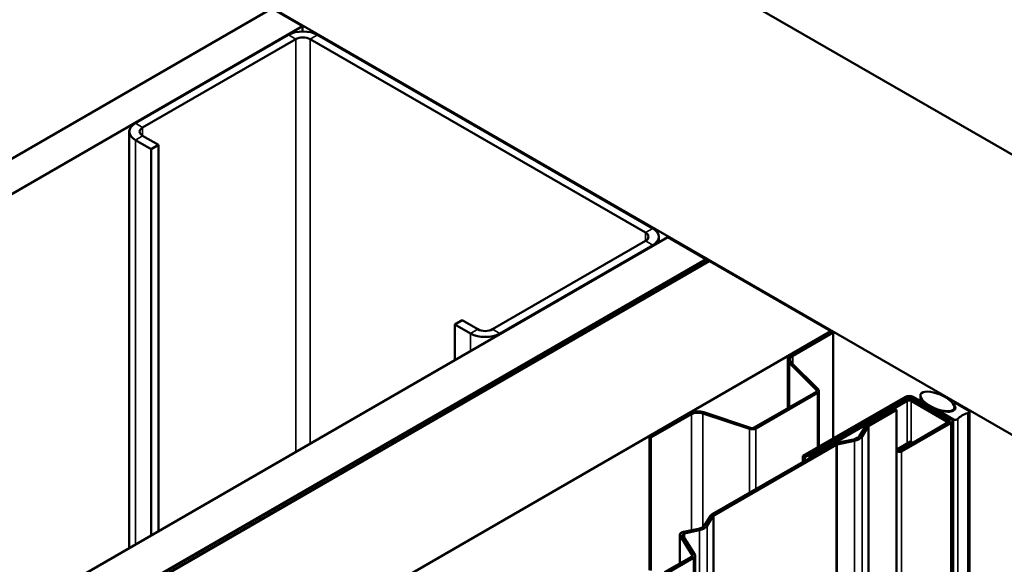
# Model space of a CAD drawing. Units: inches. Extents: x 0.6 to 33.4, y 0.6 to 21.4.
# Drawn here: x 30.7 to 31.8, y 19.9 to 20.5 of the extents above; entities that cross this region are included whole.
import ezdxf

# ---------------------------------------------------------------- set-up
doc = ezdxf.new("R2010")
doc.units = ezdxf.units.IN
doc.header["$LTSCALE"] = 2
doc.header["$MEASUREMENT"] = 0
doc.layers.add('Visible (ANSI)', color=7, linetype='Continuous', lineweight=50)
doc.layers.add('Visible Narrow (ANSI)', color=7, linetype='Continuous', lineweight=35)

msp = doc.modelspace()

# ---------------------------------------------------------------- linework, layer by layer
at = {"layer": 'Visible (ANSI)'}
for p, q in [((31.22896, 20.68357), (32.92601, 19.70377)), ((26.70277, 18.07037), (30.94541, 20.51986)), ((30.94541, 20.51986), (30.98076, 20.49945)), ((32.64317, 19.54047), (30.94612, 20.52027)), ((30.98076, 20.49945), (26.73812, 18.04996)), ((30.98076, 20.49945), (30.98076, 20.4933)), ((30.9645, 20.48924), (30.78631, 20.38636)), ((31.38876, 20.26389), (30.99844, 20.48924)), ((30.79479, 20.38147), (30.97299, 20.48434)), ((30.98996, 20.48434), (31.38028, 20.25899)), ((30.77928, 20.37657), (30.77928, 19.89159)), ((30.78631, 20.36677), (30.80469, 20.35615)), ((30.81318, 20.36105), (30.79479, 20.37167)), ((30.81318, 20.36105), (30.80469, 20.35615)), ((30.80469, 20.35615), (30.80469, 19.90626)), ((30.81318, 19.91116), (30.81318, 20.36105)), ((27.1638, 17.80419), (31.40644, 20.25368)), ((31.38028, 20.24919), (31.20209, 20.14631)), ((31.39579, 20.25409), (31.39579, 20.24754)), ((31.45064, 20.22817), (31.40644, 20.25368)), ((31.21057, 20.14142), (31.38876, 20.24429)), ((27.208, 17.77868), (31.45064, 20.22817)), ((31.45134, 20.22776), (27.2087, 17.77827)), ((27.21153, 17.77664), (31.45417, 20.22613)), ((31.45488, 20.22572), (27.21224, 17.77623)), ((31.45064, 20.22735), (31.45064, 20.22817)), ((31.45134, 20.22776), (31.45417, 20.22613)), ((31.45417, 20.22613), (31.45417, 20.22531)), ((31.45488, 20.22572), (31.5963, 20.14407)), ((31.16673, 20.15693), (31.15825, 20.15203)), ((31.18512, 20.14631), (31.16673, 20.15693)), ((27.35366, 17.69458), (31.5963, 20.14407)), ((31.15825, 20.15203), (31.17663, 20.14142)), ((31.15825, 20.11039), (31.15825, 20.15203)), ((31.5963, 20.14407), (31.5963, 20.14325)), ((31.55, 20.11652), (31.59701, 20.14366)), ((31.55184, 20.11546), (31.59885, 20.1426)), ((31.59701, 20.14366), (31.59885, 20.1426)), ((31.59885, 20.1426), (31.59885, 20.01911)), ((31.54598, 20.11093), (31.54598, 20.05434)), ((31.57914, 20.07566), (31.54782, 20.10697)), ((31.58139, 20.07641), (31.55007, 20.10772)), ((31.50701, 20.03183), (31.57856, 20.07315)), ((31.50885, 20.03077), (31.5804, 20.07209)), ((31.68288, 20.06763), (31.56366, 19.9988)), ((31.56592, 19.99749), (31.68514, 20.06632)), ((31.68288, 20.0642), (31.57137, 19.99982)), ((31.58222, 20.00951), (31.58222, 20.07462)), ((31.68967, 20.06632), (31.73365, 20.04093)), ((31.73591, 20.04224), (31.69193, 20.06763)), ((31.73273, 20.04064), (31.69193, 20.0642)), ((31.70043, 20.06918), (31.70043, 20.06272)), ((31.57363, 19.99851), (31.68514, 20.06289)), ((31.63822, 20.03498), (31.67044, 20.05358)), ((31.64048, 20.03367), (31.6727, 20.05228)), ((31.6727, 20.05228), (31.67044, 20.05358)), ((31.6727, 20.00591), (31.6727, 20.05228)), ((31.68967, 20.06289), (31.73047, 20.03934)), ((31.7398, 20.05904), (31.7398, 20.05669)), ((31.73983, 20.05887), (31.74099, 20.0554)), ((31.73996, 20.05548), (31.73996, 20.05225)), ((31.75661, 20.05151), (31.74247, 20.05968)), ((31.38488, 20.02119), (31.43189, 20.04833)), ((31.38671, 20.02012), (31.43372, 20.04727)), ((31.44712, 20.04828), (31.50136, 20.0302)), ((31.44842, 20.04958), (31.50266, 20.0315)), ((31.72433, 20.05011), (31.72433, 20.04892)), ((31.72479, 20.04947), (31.73893, 20.04131)), ((31.73221, 20.05032), (31.72619, 20.051)), ((31.73273, 20.04064), (31.73047, 20.03934)), ((31.73273, 20.03779), (31.73273, 20.04064)), ((31.75753, 20.05024), (31.75753, 15.15126)), ((31.62947, 20.02211), (31.63673, 20.03363)), ((31.63248, 20.02148), (31.63973, 20.033)), ((31.73365, 20.03832), (31.6763, 20.00521)), ((31.67856, 20.0039), (31.73591, 20.03701)), ((31.73047, 20.03934), (31.73047, 20.03648)), ((31.73779, 20.03962), (31.73779, 15.14064)), ((31.38488, 20.02119), (31.38671, 20.02012)), ((31.38488, 20.02119), (31.38488, 19.86573)), ((31.38671, 19.86535), (31.38671, 20.02012)), ((31.60255, 20.0139), (31.6225, 20.01809)), ((31.45777, 19.9308), (31.60022, 20.01304)), ((31.46004, 19.92949), (31.60248, 20.01173)), ((31.60365, 20.01216), (31.62359, 20.01635)), ((31.68878, 20.01554), (31.67359, 20.00677)), ((31.67585, 20.00547), (31.69104, 20.01424)), ((31.69104, 20.01424), (31.68878, 20.01554)), ((31.69104, 20.01372), (31.69104, 20.01424)), ((31.56366, 19.9988), (31.56366, 19.99193)), ((31.56592, 19.99749), (31.56366, 19.9988)), ((31.56592, 19.99324), (31.56592, 19.99749)), ((31.57137, 19.99982), (31.57363, 19.99851)), ((31.57137, 19.99638), (31.57137, 19.99982)), ((31.57363, 19.99769), (31.57363, 19.99851)), ((31.67256, 20.00534), (31.67256, 15.10636)), ((31.44903, 19.91794), (31.45629, 19.92945)), ((31.45203, 19.9173), (31.45929, 19.92882)), ((31.42024, 19.90674), (31.42024, 19.87341)), ((31.43465, 19.88324), (31.42063, 19.90548)), ((31.43766, 19.88387), (31.42363, 19.90611)), ((31.42445, 19.91021), (31.44206, 19.91391)), ((31.42555, 19.90848), (31.44315, 19.91218)), ((31.4025, 19.86316), (31.4339, 19.8813)), ((31.43804, 14.98362), (31.43804, 19.8826)), ((31.40476, 19.86186), (31.43617, 19.87999))]:
    msp.add_line(p, q, dxfattribs=at)
for centre, major_axis, start_param, end_param in [((30.98147, 20.47944), (-0.024, 0), 3.9269908, 5.4977871), ((30.98147, 20.47944), (0.012, 0), 0.7853982, 2.3561945), ((30.80328, 20.37657), (-0.024, 0), 5.4977871, 7.0685835), ((30.80328, 20.37657), (-0.012, 0), 5.4977871, 7.0685835), ((31.37179, 20.25409), (0.012, 0), 5.4977871, 7.0685835), ((31.37179, 20.25409), (0.024, 0), 5.4977871, 7.0685835), ((31.1936, 20.15121), (-0.012, 0), 0.7853982, 2.3561945), ((31.1936, 20.15121), (0.024, 0), 3.9269908, 5.4977871), ((31.55968, 20.11093), (-0.0137, 0), 5.4977871, 6.8067841), ((31.55968, 20.11093), (-0.0111, 0), 5.4977871, 6.8067841), ((31.57602, 20.07462), (0.0036, 0), 5.4977871, 6.8067841), ((31.57602, 20.07462), (0.0062, 0), 5.4977871, 6.8067841), ((31.6874, 20.06502), (-0.0064, 0), 3.9269908, 5.4977871), ((31.6874, 20.06159), (-0.0064, 0), 3.9269908, 5.4977871), ((31.6874, 20.06502), (0.0032, 0), 0.7853982, 2.3561945), ((31.6874, 20.06159), (0.0032, 0), 0.7853982, 2.3561945), ((31.73363, 20.05457), (0.0075, 0), 4.5212358, 6.4743384), ((31.74136, 20.05904), (-0.00156, 0), 3.9269908, 6.4743384), ((31.44157, 20.04273), (0.0137, 0), 1.0471976, 2.3561945), ((31.44157, 20.04273), (0.0111, 0), 1.0471976, 2.3561945), ((31.7259, 20.05011), (-0.00156, 0), 4.5212358, 7.0685835), ((31.73139, 20.03962), (0.0032, 0), 5.4977871, 7.0685835), ((31.73139, 20.03962), (0.0064, 0), 5.4977871, 7.0685835), ((31.74114, 20.04258), (0.00312, 0), 3.9269908, 5.8376241), ((31.76652, 20.03558), (0.025, 0), 2.0163576, 2.6960314), ((31.7544, 20.05024), (0.00313, 0), 5.1579502, 7.0685835), ((31.50446, 20.0333), (0.0062, 0), 4.1887902, 5.4977871), ((31.50446, 20.0333), (0.0036, 0), 4.1887902, 5.4977871), ((31.64274, 20.03237), (-0.0064, 0), 5.4977871, 5.9341195), ((31.64274, 20.03237), (-0.0032, 0), 5.4977871, 5.9341195), ((31.61851, 20.02442), (0.01166, 0), 5.0614548, 5.9341195), ((31.61851, 20.02442), (0.01486, 0), 5.0614548, 5.9341195), ((31.60474, 20.01043), (0.0064, 0), 1.9198622, 2.3561945), ((31.60474, 20.01043), (0.0032, 0), 1.9198622, 2.3561945), ((31.67608, 20.00534), (-0.00352, 0), 5.4977871, 8.6393798), ((31.67608, 20.00534), (-0.00032, 0), 5.4977871, 8.6393798), ((31.4623, 19.92819), (-0.0064, 0), 5.4977871, 5.9341195), ((31.4623, 19.92819), (-0.0032, 0), 5.4977871, 5.9341195), ((31.43807, 19.92024), (0.01166, 0), 5.0614548, 5.9341195), ((31.43807, 19.92024), (0.01486, 0), 5.0614548, 5.9341195), ((31.42664, 19.90674), (-0.0064, 0), 5.0614548, 6.6322512), ((31.42664, 19.90674), (-0.0032, 0), 5.0614548, 6.6322512), ((31.43164, 19.8826), (0.0032, 0), 5.4977871, 6.6322512), ((31.43164, 19.8826), (0.0064, 0), 5.4977871, 6.6322512)]:
    msp.add_ellipse(centre, major_axis=major_axis, ratio=0.5773503, start_param=start_param, end_param=end_param, dxfattribs=at)
msp.add_ellipse((31.7202, 20.06233), major_axis=(-0.01948, 0.00829), ratio=0.4025427, dxfattribs=at)
at = {"layer": 'Visible Narrow (ANSI)'}
for p, q in [((30.9645, 20.48924), (30.97299, 20.48434)), ((30.99844, 20.48924), (30.98996, 20.48434)), ((30.97299, 20.48434), (30.97299, 20.00343)), ((30.98996, 20.48434), (30.98996, 20.01323)), ((30.78631, 20.38636), (30.79479, 20.38147)), ((30.79479, 20.38147), (30.79479, 20.37167)), ((30.78631, 20.36677), (30.79479, 20.37167)), ((30.78631, 19.89565), (30.78631, 20.36677)), ((31.38876, 20.26389), (31.38028, 20.25899)), ((31.38028, 20.25899), (31.38028, 20.24919)), ((31.38876, 20.24429), (31.38028, 20.24919)), ((31.38876, 20.24348), (31.38876, 20.24429)), ((31.17663, 20.14142), (31.18512, 20.14631)), ((31.21057, 20.14142), (31.20209, 20.14631)), ((31.17663, 20.121), (31.17663, 20.14142)), ((31.21057, 20.1406), (31.21057, 20.14142)), ((31.55, 20.11652), (31.55184, 20.11546)), ((31.55184, 20.11546), (31.55184, 20.10596)), ((31.54782, 20.10697), (31.55007, 20.10772)), ((31.54782, 20.0554), (31.54782, 20.10697)), ((31.57914, 20.07566), (31.58139, 20.07641)), ((31.57914, 20.07358), (31.57914, 20.07566)), ((31.57856, 20.07315), (31.5804, 20.07209)), ((31.5804, 20.07209), (31.5804, 20.00846)), ((31.68288, 20.06763), (31.68514, 20.06632)), ((31.68514, 20.06289), (31.68288, 20.0642)), ((31.68514, 20.06632), (31.68514, 20.06504)), ((31.69193, 20.06763), (31.68967, 20.06632)), ((31.68967, 20.06632), (31.68967, 20.06504)), ((31.68967, 20.06289), (31.69193, 20.0642)), ((31.68514, 20.01345), (31.68514, 20.06289)), ((31.68967, 20.01503), (31.68967, 20.06289)), ((31.73983, 20.05887), (31.73983, 20.05657)), ((31.74099, 20.0554), (31.74099, 20.05375)), ((31.43189, 20.04833), (31.43372, 20.04727)), ((31.43372, 20.04727), (31.43372, 19.91216)), ((31.44842, 20.04958), (31.44712, 20.04828)), ((31.44712, 20.04828), (31.44712, 19.916)), ((31.72479, 20.04947), (31.72479, 20.04866)), ((31.73591, 20.04224), (31.73365, 20.04093)), ((31.73365, 20.04093), (31.73365, 20.03832)), ((31.73893, 20.04131), (31.73893, 15.14233)), ((31.74396, 20.0418), (31.74396, 15.14283)), ((31.75575, 20.04861), (31.75575, 15.14963)), ((31.50266, 20.0315), (31.50136, 20.0302)), ((31.50136, 20.0302), (31.50136, 19.95597)), ((31.50701, 20.03183), (31.50885, 20.03077)), ((31.50885, 20.03077), (31.50885, 19.96029)), ((31.63673, 20.03363), (31.63973, 20.033)), ((31.63822, 20.03498), (31.64048, 20.03367)), ((31.63973, 20.033), (31.63973, 15.13402)), ((31.64048, 20.03367), (31.64048, 15.13469)), ((31.73591, 20.03701), (31.73365, 20.03832)), ((31.73591, 15.13803), (31.73591, 20.03701)), ((31.6225, 20.01809), (31.62359, 20.01635)), ((31.62947, 20.02211), (31.63248, 20.02148)), ((31.63248, 20.02148), (31.63248, 15.1225)), ((31.60022, 20.01304), (31.60248, 20.01173)), ((31.60248, 20.01173), (31.60248, 15.11275)), ((31.60255, 20.0139), (31.60365, 20.01216)), ((31.60365, 20.01216), (31.60365, 15.11318)), ((31.62359, 20.01635), (31.62359, 15.11738)), ((31.67359, 20.00677), (31.67585, 20.00547)), ((31.67585, 20.00547), (31.67585, 20.00521)), ((31.67856, 20.0039), (31.6763, 20.00521)), ((31.67856, 15.10492), (31.67856, 20.0039)), ((31.45629, 19.92945), (31.45929, 19.92882)), ((31.45777, 19.9308), (31.46004, 19.92949)), ((31.45929, 19.92882), (31.45929, 15.02984)), ((31.46004, 19.92949), (31.46004, 15.03051)), ((31.44903, 19.91794), (31.45203, 19.9173)), ((31.45203, 19.9173), (31.45203, 15.01832)), ((31.42063, 19.90548), (31.42363, 19.90611)), ((31.42063, 19.87363), (31.42063, 19.90548)), ((31.42445, 19.91021), (31.42555, 19.90848)), ((31.42555, 19.90848), (31.42555, 19.90308)), ((31.44206, 19.91391), (31.44315, 19.91218)), ((31.44315, 19.91218), (31.44315, 15.0132)), ((31.4339, 19.8813), (31.43617, 19.87999)), ((31.43465, 19.88324), (31.43766, 19.88387)), ((31.43465, 19.88197), (31.43465, 19.88324)), ((31.43617, 19.87999), (31.43617, 14.98101))]:
    msp.add_line(p, q, dxfattribs=at)

doc.saveas('drawing.dxf')
